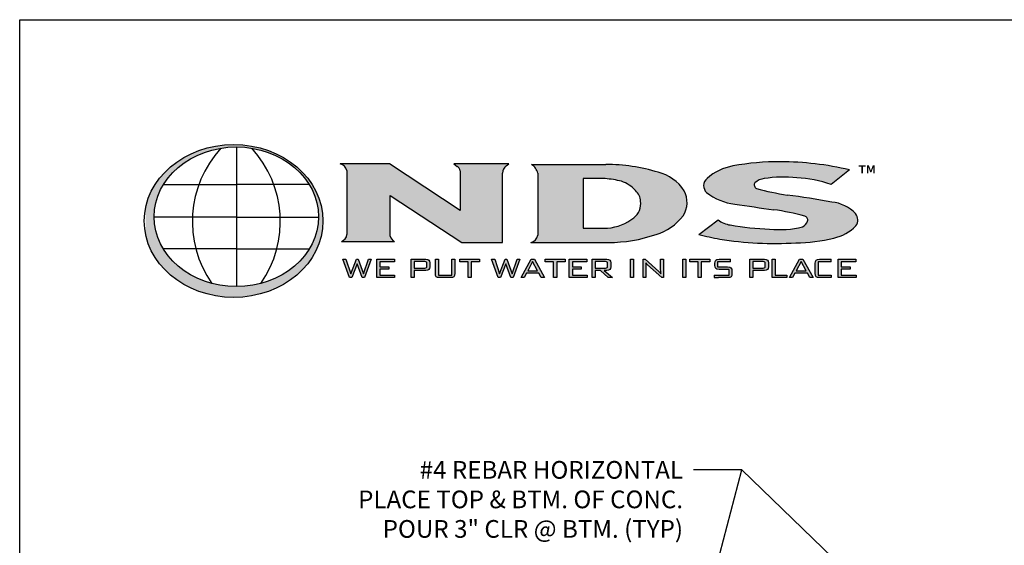
# Model space of a CAD drawing. Extents: x 0 to 216, y 0 to 280.
# Drawn here: x 0 to 132, y 209 to 280 of the extents above; entities that cross this region are included whole.
import ezdxf

# ---------------------------------------------------------------- set-up
doc = ezdxf.new("R2010")
doc.units = 0
doc.header["$LTSCALE"] = 10
doc.header["$MEASUREMENT"] = 0
for name, color, linetype in [('588-LOGO$0$CADdetails-1-FINE', 1, 'CONTINUOUS'), ('588-LOGO$0$CADdetails-9-EXTRAFINE', 9, 'CONTINUOUS'), ('588-LOGO$0$FRAME', 7, 'CONTINUOUS'), ('CADdetails-7-VERYFINE', 7, 'CONTINUOUS')]:
    doc.layers.add(name, color=color, linetype=linetype)
doc.styles.add('588-LOGO$0$CADdetails-NOTES', font='ARIALN.TTF', dxfattribs={"height": 2.38})
doc.styles.add('CADdetails-DIMENSIONS', font='ARIALN.TTF', dxfattribs={"height": 2.38})
doc.dimstyles.new('CADdetails-LEADER', dxfattribs={"dimtxt": 2.38, "dimasz": 2.38, "dimexe": 0.5, "dimexo": 1.5, "dimgap": 1, "dimtad": 0, "dimzin": 0, "dimdsep": 46, "dimtxsty": 'CADdetails-DIMENSIONS', "dimcen": 1, "dimclrd": 256, "dimclre": 256, "dimclrt": 256, "dimadec": 0, "dimazin": 0, "dimtfac": 1, "dimtdec": 4, "dimtofl": 0, "dimtmove": 0, "dimatfit": 3, "dimfxl": 1, "dimtolj": 1, "dimtzin": 0, "dimarcsym": 0})

msp = doc.modelspace()

# ---------------------------------------------------------------- hatches: boundary and pattern name
at = {"layer": '588-LOGO$0$CADdetails-9-EXTRAFINE', "true_color": 0x2c4469}
h = msp.add_hatch(dxfattribs=at)
h.set_pattern_fill('DOTS', color=177, scale=0.5)
edge = h.paths.add_edge_path()
edge.add_ellipse((28.738, 252.96), major_axis=(11.999, 0), ratio=0.8557047, start_angle=190.09384, end_angle=529.90616)
edge.add_line((16.924, 254.76), (16.924, 251.16))
edge = h.paths.add_edge_path(flags=16)
edge.add_ellipse((29.101, 253.524), major_axis=(-11.033, 0), ratio=0.8503649, start_angle=27.30999, end_angle=72.56513, ccw=False)
edge.add_ellipse((29.101, 253.524), major_axis=(-11.033, 0), ratio=0.8503649, start_angle=0.24359, end_angle=27.30999, ccw=False)
edge.add_ellipse((29.101, 253.524), major_axis=(-11.033, 0), ratio=0.8503649, start_angle=332.59169, end_angle=360.24359, ccw=False)
edge.add_ellipse((29.101, 253.524), major_axis=(-11.033, 0), ratio=0.8503649, start_angle=280.91924, end_angle=332.59169, ccw=False)
edge.add_ellipse((29.101, 253.524), major_axis=(-11.033, 0), ratio=0.8503649, start_angle=270, end_angle=280.91924, ccw=False)
edge.add_ellipse((29.101, 253.524), major_axis=(-11.033, 0), ratio=0.8503649, start_angle=259.08076, end_angle=270, ccw=False)
edge.add_ellipse((29.101, 253.524), major_axis=(-11.033, 0), ratio=0.8503649, start_angle=207.40831, end_angle=259.08076, ccw=False)
edge.add_ellipse((29.101, 253.524), major_axis=(-11.033, 0), ratio=0.8503649, start_angle=179.75641, end_angle=207.40831, ccw=False)
edge.add_ellipse((29.101, 253.524), major_axis=(-11.033, 0), ratio=0.8503649, start_angle=152.69001, end_angle=179.75641, ccw=False)
edge.add_ellipse((29.101, 253.524), major_axis=(-11.033, 0), ratio=0.8503649, start_angle=107.43487, end_angle=152.69001, ccw=False)
edge.add_ellipse((29.101, 253.524), major_axis=(-11.033, 0), ratio=0.8503649, start_angle=90, end_angle=107.43487, ccw=False)
edge.add_ellipse((29.101, 253.524), major_axis=(-11.033, 0), ratio=0.8503649, start_angle=72.56513, end_angle=90, ccw=False)
h.paths.add_polyline_path([(24.055, 257.843), (29.101, 257.843), (34.146, 257.843, -0.1513016), (34.541, 249.219), (29.101, 249.219), (23.66, 249.219, -0.1513016)], flags=0)
h = msp.add_hatch(dxfattribs=at)
h.set_pattern_fill('DOTS', color=177, scale=0.5)
h.paths.add_polyline_path([(59.158, 254.378), (49.696, 260.622), (43.042, 260.622, -0.267089), (43.945, 259.74), (43.945, 251.26, -0.3427707), (43.241, 250.223), (50.345, 250.223, -0.2470821), (49.765, 250.938), (49.765, 256.375), (59.37, 250.079), (64.858, 250.079), (64.858, 259.397, -0.2616015), (65.361, 260.357), (65.7, 260.622), (58.308, 260.622), (58.753, 260.29, -0.2216364), (59.158, 259.691)])
h.paths.add_polyline_path([(79.085, 250.079, 0.0874539), (85.478, 251.154, 0.1630067), (89.106, 253.668, 0.2817567), (89.241, 257.023, 0.1926591), (85.771, 259.5, 0.0772711), (78.716, 260.548), (68.736, 260.548, -0.229318), (69.579, 259.366), (69.579, 251.038, -0.3203012), (68.68, 250.079)])
h.paths.add_polyline_path([(75.694, 258.646), (78.642, 258.646, -0.0424128), (80.827, 258.294, -0.1347565), (82.728, 257.033, -0.1920279), (83.407, 255.617, -0.2491773), (82.501, 253.375, -0.141993), (78.977, 251.998), (75.694, 251.998)], flags=16)
h.paths.add_polyline_path([(105.437, 253.629, -0.4461444), (105.821, 252.943, -0.2030665), (105.163, 252.162, -0.0899343), (100.736, 251.871, -0.0400611), (95.455, 252.425, -0.1337469), (93.806, 253.107), (91.237, 251.126, 0.0041991), (94.026, 250.518, 0.0529927), (104.251, 250.016, 0.0520959), (109.358, 250.662, 0.1521978), (112.326, 252.31, 0.3391236), (112.28, 253.948, 0.1754257), (109.073, 255.507, 0.0096361), (103.097, 256.441, -0.021433), (98.962, 257.308, -0.452262), (98.767, 258.103, -0.163672), (100.008, 258.657, -0.0621657), (104.376, 258.77, -0.0698911), (108.984, 257.858), (111.467, 259.823, 0.0570853), (102.209, 260.927, 0.0471065), (95.802, 260.35, 0.1385985), (92.344, 258.681, 0.4551381), (92.266, 256.78, 0.1430404), (96.055, 255.24, 0.007418), (101.28, 254.48, -0.0254704)])
h = msp.add_hatch(color=177, dxfattribs=at)
h.dxf.hatch_style = 1
h.paths.add_polyline_path([(45.335, 247.217), (46.018, 245.355), (46.323, 245.355), (47.215, 247.818), (46.847, 247.818), (46.174, 245.861), (45.472, 247.818), (45.221, 247.818), (44.494, 245.861), (43.828, 247.818), (43.413, 247.818), (44.305, 245.355), (44.629, 245.355)])
h.paths.add_polyline_path([(48.366, 246.802), (48.366, 247.487), (50.325, 247.487), (50.325, 247.818), (47.954, 247.818), (47.954, 245.355), (50.344, 245.355), (50.344, 245.693), (48.366, 245.693), (48.366, 246.476), (49.564, 246.476), (49.564, 246.802)])
h = msp.add_hatch(color=177, dxfattribs=at)
h.dxf.hatch_style = 1
h.paths.add_polyline_path([(54.815, 246.343), (54.976, 246.428), (55.068, 246.575), (55.098, 246.79), (55.098, 247.34), (55.068, 247.557), (54.976, 247.705), (54.815, 247.79), (54.576, 247.818), (52.591, 247.818), (52.591, 245.355), (53.004, 245.355), (53.004, 246.315), (54.576, 246.315)])
h.paths.add_polyline_path([(53.004, 246.639), (53.004, 247.499), (54.517, 247.499), (54.66, 247.421), (54.681, 247.24), (54.681, 246.803), (54.604, 246.661), (54.416, 246.639)], flags=16)
h.paths.add_polyline_path([(56.247, 247.818), (55.835, 247.818), (55.835, 245.938), (55.865, 245.655), (55.956, 245.479), (56.131, 245.386), (56.413, 245.355), (57.873, 245.355), (58.153, 245.386), (58.327, 245.476), (58.417, 245.652), (58.447, 245.938), (58.447, 247.818), (58.041, 247.818), (58.041, 245.698), (56.247, 245.698)])
h.paths.add_polyline_path([(60.645, 247.482), (61.775, 247.482), (61.775, 247.818), (59.11, 247.818), (59.11, 247.482), (60.235, 247.482), (60.235, 245.355), (60.645, 245.355)])
h = msp.add_hatch(color=177, dxfattribs=at)
h.dxf.hatch_style = 1
h.paths.add_polyline_path([(65.307, 247.217), (65.989, 245.355), (66.295, 245.355), (67.187, 247.818), (66.819, 247.818), (66.146, 245.861), (65.444, 247.818), (65.193, 247.818), (64.466, 245.861), (63.8, 247.818), (63.385, 247.818), (64.277, 245.355), (64.601, 245.355)])
h.paths.add_polyline_path([(69.73, 245.961), (70.044, 245.355), (70.496, 245.355), (69.129, 247.818), (68.688, 247.818), (67.344, 245.355), (67.749, 245.355), (68.064, 245.961)])
h.paths.add_polyline_path([(69.562, 246.276), (68.236, 246.276), (68.898, 247.536)], flags=16)
h.paths.add_polyline_path([(73.263, 247.482), (73.263, 247.818), (70.598, 247.818), (70.598, 247.482), (71.724, 247.482), (71.724, 245.355), (72.134, 245.355), (72.134, 247.482)])
h.paths.add_polyline_path([(74.234, 246.476), (75.432, 246.476), (75.432, 246.802), (74.234, 246.802), (74.234, 247.487), (76.193, 247.487), (76.193, 247.818), (73.822, 247.818), (73.822, 245.355), (76.212, 245.355), (76.212, 245.693), (74.234, 245.693)])
h.paths.add_polyline_path([(77.297, 246.315), (78.022, 246.315), (79.024, 245.355), (79.634, 245.355), (78.509, 246.315), (78.87, 246.315), (79.108, 246.343), (79.269, 246.428), (79.361, 246.575), (79.392, 246.79), (79.392, 247.34), (79.361, 247.557), (79.269, 247.705), (79.108, 247.79), (78.87, 247.818), (76.885, 247.818), (76.885, 245.355), (77.297, 245.355)])
h.paths.add_polyline_path([(77.297, 246.634), (77.297, 247.499), (78.81, 247.499), (78.953, 247.423), (78.975, 247.245), (78.975, 246.793), (78.9, 246.655), (78.709, 246.634)], flags=16)
h = msp.add_hatch(color=177, dxfattribs=at)
h.dxf.hatch_style = 1
h.paths.add_polyline_path([(82.47, 247.818), (82.058, 247.818), (82.058, 245.355), (82.47, 245.355)])
h.paths.add_polyline_path([(84.006, 247.818), (83.747, 247.818), (83.747, 245.355), (84.124, 245.355), (84.124, 246.807), (84.117, 247.106), (84.096, 247.345), (84.304, 247.105), (84.346, 247.068), (86.238, 245.355), (86.468, 245.355), (86.468, 247.818), (86.091, 247.818), (86.091, 246.467), (86.1, 246.109), (86.128, 245.861), (85.982, 246.036), (85.848, 246.171)])
h = msp.add_hatch(color=177, dxfattribs=at)
h.dxf.hatch_style = 1
h.paths.add_polyline_path([(89.483, 247.818), (89.071, 247.818), (89.071, 245.355), (89.483, 245.355)])
h.paths.add_polyline_path([(91.147, 247.482), (91.147, 245.355), (91.557, 245.355), (91.557, 247.482), (92.687, 247.482), (92.687, 247.818), (90.022, 247.818), (90.022, 247.482)])
h.paths.add_polyline_path([(93.738, 247.482), (95.481, 247.482), (95.481, 247.818), (93.943, 247.818), (93.662, 247.787), (93.489, 247.696), (93.4, 247.519), (93.37, 247.235), (93.37, 247.021), (93.4, 246.737), (93.489, 246.561), (93.662, 246.469), (93.943, 246.439), (95.295, 246.439), (95.295, 245.698), (93.3, 245.698), (93.3, 245.355), (93.852, 245.355), (95.095, 245.355), (95.374, 245.386), (95.547, 245.476), (95.636, 245.652), (95.665, 245.938), (95.665, 246.215), (95.635, 246.499), (95.544, 246.674), (95.371, 246.765), (95.095, 246.795), (93.738, 246.795)])
h = msp.add_hatch(color=177, dxfattribs=at)
h.dxf.hatch_style = 1
h.paths.add_polyline_path([(98.055, 245.355), (98.467, 245.355), (98.467, 246.315), (100.04, 246.315), (100.279, 246.343), (100.44, 246.428), (100.531, 246.575), (100.562, 246.79), (100.562, 247.34), (100.531, 247.557), (100.44, 247.705), (100.279, 247.79), (100.04, 247.818), (98.055, 247.818)])
h.paths.add_polyline_path([(98.467, 246.639), (98.467, 247.499), (99.98, 247.499), (100.124, 247.421), (100.145, 247.24), (100.145, 246.803), (100.068, 246.661), (99.879, 246.639)], flags=16)
h.paths.add_polyline_path([(101.495, 245.698), (101.495, 247.818), (101.082, 247.818), (101.082, 245.355), (103.051, 245.355), (103.051, 245.698)])
h.paths.add_polyline_path([(104.136, 245.961), (105.801, 245.961), (106.116, 245.355), (106.568, 245.355), (105.2, 247.818), (104.76, 247.818), (103.416, 245.355), (103.821, 245.355)])
h.paths.add_polyline_path([(104.308, 246.276), (104.97, 247.536), (105.634, 246.276)], flags=16)
h.paths.add_polyline_path([(107.272, 245.698), (107.272, 247.482), (108.98, 247.482), (108.98, 247.818), (107.44, 247.818), (107.158, 247.787), (106.983, 247.696), (106.892, 247.519), (106.862, 247.235), (106.862, 245.938), (106.892, 245.654), (106.983, 245.478), (107.158, 245.386), (107.44, 245.355), (108.98, 245.355), (108.98, 245.698)])
h.paths.add_polyline_path([(112.339, 245.355), (112.339, 245.693), (110.361, 245.693), (110.361, 246.476), (111.559, 246.476), (111.559, 246.802), (110.361, 246.802), (110.361, 247.487), (112.321, 247.487), (112.321, 247.818), (109.949, 247.818), (109.949, 245.355)])

# ---------------------------------------------------------------- linework, layer by layer
at = {"layer": '588-LOGO$0$CADdetails-1-FINE', "color": 177, "true_color": 0x2c4469}
for p, q in [((29.101, 262.906), (29.101, 244.142)), ((19.306, 257.843), (29.101, 257.843)), ((38.895, 257.843), (29.101, 257.843)), ((29.101, 253.484), (18.068, 253.484)), ((29.101, 253.484), (40.134, 253.484)), ((29.101, 249.219), (19.297, 249.219)), ((29.101, 249.219), (38.904, 249.219))]:
    msp.add_line(p, q, dxfattribs=at)
for centre, start, end in [((37.78, 252.893), 137.57319, 214.76782), ((20.421, 252.893), 325.23218, 42.42681)]:
    msp.add_arc(centre, 14.59, start, end, dxfattribs=at)
for centre, major_axis, ratio in [((28.738, 252.96), (11.999, 0), 0.8557047), ((29.101, 253.524), (-11.033, 0), 0.8503649)]:
    msp.add_ellipse(centre, major_axis=major_axis, ratio=ratio, dxfattribs=at)
at = {"layer": '588-LOGO$0$CADdetails-9-EXTRAFINE', "color": 177, "true_color": 0x2c4469}
for p, q in [((49.696, 260.622), (43.042, 260.622)), ((59.158, 254.378), (49.696, 260.622)), ((65.7, 260.622), (58.308, 260.622)), ((58.308, 260.622), (58.753, 260.29)), ((65.361, 260.357), (65.7, 260.622)), ((68.736, 260.548), (78.716, 260.548)), ((59.158, 259.691), (59.158, 254.378)), ((64.858, 250.079), (64.858, 259.397)), ((69.579, 259.366), (69.579, 251.038)), ((111.467, 259.823), (108.984, 257.858)), ((75.694, 258.646), (75.694, 251.998)), ((78.642, 258.646), (75.694, 258.646)), ((49.765, 250.938), (49.765, 256.375)), ((49.765, 256.375), (59.37, 250.079)), ((91.237, 251.126), (93.806, 253.107)), ((75.694, 251.998), (78.977, 251.998)), ((43.241, 250.223), (50.345, 250.223)), ((59.37, 250.079), (64.858, 250.079)), ((68.68, 250.079), (79.085, 250.079)), ((44.305, 245.355), (43.413, 247.818)), ((43.413, 247.818), (43.828, 247.818)), ((43.828, 247.818), (44.494, 245.861)), ((44.494, 245.861), (45.221, 247.818)), ((45.221, 247.818), (45.472, 247.818)), ((45.472, 247.818), (46.174, 245.861)), ((46.174, 245.861), (46.847, 247.818)), ((47.215, 247.818), (46.323, 245.355)), ((46.847, 247.818), (47.215, 247.818)), ((47.954, 245.355), (47.954, 247.818)), ((47.954, 247.818), (50.325, 247.818)), ((50.325, 247.487), (48.366, 247.487)), ((48.366, 247.487), (48.366, 246.802)), ((50.325, 247.818), (50.325, 247.487)), ((52.591, 245.355), (52.591, 247.818)), ((52.591, 247.818), (54.576, 247.818)), ((54.416, 247.499), (53.004, 247.499)), ((53.004, 247.499), (53.004, 246.639)), ((54.543, 247.484), (54.416, 247.499)), ((54.624, 247.44), (54.543, 247.484)), ((54.576, 247.818), (54.815, 247.79)), ((54.667, 247.361), (54.624, 247.44)), ((54.681, 247.24), (54.667, 247.361)), ((54.815, 247.79), (54.976, 247.705)), ((54.976, 247.705), (55.068, 247.557)), ((55.068, 247.557), (55.098, 247.34)), ((55.098, 247.34), (55.098, 246.79)), ((55.835, 245.938), (55.835, 247.818)), ((55.835, 247.818), (56.247, 247.818)), ((56.247, 247.818), (56.247, 245.698)), ((58.041, 245.698), (58.041, 247.818)), ((58.041, 247.818), (58.447, 247.818)), ((58.447, 247.818), (58.447, 245.938)), ((59.11, 247.482), (59.11, 247.818)), ((59.11, 247.818), (61.775, 247.818)), ((60.235, 247.482), (59.11, 247.482)), ((60.235, 245.355), (60.235, 247.482)), ((60.645, 247.482), (60.645, 245.355)), ((61.775, 247.482), (60.645, 247.482)), ((61.775, 247.818), (61.775, 247.482)), ((64.277, 245.355), (63.385, 247.818)), ((63.385, 247.818), (63.8, 247.818)), ((63.8, 247.818), (64.466, 245.861)), ((64.466, 245.861), (65.193, 247.818)), ((65.193, 247.818), (65.444, 247.818)), ((65.444, 247.818), (66.146, 245.861)), ((66.146, 245.861), (66.819, 247.818)), ((67.187, 247.818), (66.295, 245.355)), ((66.819, 247.818), (67.187, 247.818)), ((67.344, 245.355), (68.688, 247.818)), ((68.898, 247.536), (68.236, 246.276)), ((68.688, 247.818), (69.129, 247.818)), ((69.562, 246.276), (68.898, 247.536)), ((69.129, 247.818), (70.496, 245.355)), ((70.598, 247.482), (70.598, 247.818)), ((70.598, 247.818), (73.263, 247.818)), ((71.724, 247.482), (70.598, 247.482)), ((71.724, 245.355), (71.724, 247.482)), ((72.134, 247.482), (72.134, 245.355)), ((73.263, 247.482), (72.134, 247.482)), ((73.263, 247.818), (73.263, 247.482)), ((73.822, 245.355), (73.822, 247.818)), ((73.822, 247.818), (76.193, 247.818)), ((76.193, 247.487), (74.234, 247.487)), ((74.234, 247.487), (74.234, 246.802)), ((76.193, 247.818), (76.193, 247.487)), ((76.885, 245.355), (76.885, 247.818)), ((76.885, 247.818), (78.87, 247.818)), ((78.709, 247.499), (77.297, 247.499)), ((77.297, 247.499), (77.297, 246.634)), ((78.837, 247.484), (78.709, 247.499)), ((78.918, 247.442), (78.837, 247.484)), ((78.87, 247.818), (79.108, 247.79)), ((78.96, 247.364), (78.918, 247.442)), ((78.975, 247.245), (78.96, 247.364)), ((79.108, 247.79), (79.269, 247.705)), ((79.269, 247.705), (79.361, 247.557)), ((79.361, 247.557), (79.392, 247.34)), ((79.392, 247.34), (79.392, 246.79)), ((82.058, 245.355), (82.058, 247.818)), ((82.058, 247.818), (82.47, 247.818)), ((82.47, 247.818), (82.47, 245.355)), ((83.747, 245.355), (83.747, 247.818)), ((83.747, 247.818), (84.006, 247.818)), ((84.006, 247.818), (85.848, 246.171)), ((84.304, 247.105), (84.096, 247.345)), ((84.096, 247.345), (84.117, 247.106)), ((86.091, 246.467), (86.091, 247.818)), ((86.091, 247.818), (86.468, 247.818)), ((86.468, 247.818), (86.468, 245.355)), ((89.071, 245.355), (89.071, 247.818)), ((89.071, 247.818), (89.483, 247.818)), ((89.483, 247.818), (89.483, 245.355)), ((90.022, 247.482), (90.022, 247.818)), ((90.022, 247.818), (92.687, 247.818)), ((91.147, 247.482), (90.022, 247.482)), ((91.147, 245.355), (91.147, 247.482)), ((91.557, 247.482), (91.557, 245.355)), ((92.687, 247.482), (91.557, 247.482)), ((92.687, 247.818), (92.687, 247.482)), ((93.37, 247.235), (93.4, 247.519)), ((93.4, 247.519), (93.489, 247.696)), ((93.489, 247.696), (93.662, 247.787)), ((93.662, 247.787), (93.943, 247.818)), ((95.481, 247.482), (93.738, 247.482)), ((93.738, 247.482), (93.738, 246.795)), ((93.943, 247.818), (95.481, 247.818)), ((95.481, 247.482), (95.481, 247.818)), ((98.055, 245.355), (98.055, 247.818)), ((98.055, 247.818), (100.04, 247.818)), ((99.879, 247.499), (98.467, 247.499)), ((98.467, 247.499), (98.467, 246.639)), ((100.007, 247.484), (99.879, 247.499)), ((100.088, 247.44), (100.007, 247.484)), ((100.04, 247.818), (100.279, 247.79)), ((100.131, 247.361), (100.088, 247.44)), ((100.145, 247.24), (100.131, 247.361)), ((100.279, 247.79), (100.44, 247.705)), ((100.44, 247.705), (100.531, 247.557)), ((100.531, 247.557), (100.562, 247.34)), ((100.562, 247.34), (100.562, 246.79)), ((101.082, 245.355), (101.082, 247.818)), ((101.082, 247.818), (101.495, 247.818)), ((101.495, 247.818), (101.495, 245.698)), ((103.416, 245.355), (104.76, 247.818)), ((104.97, 247.536), (104.308, 246.276)), ((104.76, 247.818), (105.2, 247.818)), ((105.634, 246.276), (104.97, 247.536)), ((105.2, 247.818), (106.568, 245.355)), ((106.862, 247.235), (106.892, 247.519)), ((106.892, 247.519), (106.983, 247.696)), ((106.983, 247.696), (107.158, 247.787)), ((107.158, 247.787), (107.44, 247.818)), ((108.98, 247.482), (107.272, 247.482)), ((107.272, 247.482), (107.272, 245.698)), ((107.44, 247.818), (108.98, 247.818)), ((108.98, 247.482), (108.98, 247.818)), ((109.949, 245.355), (109.949, 247.818)), ((109.949, 247.818), (112.321, 247.818)), ((112.321, 247.487), (110.361, 247.487)), ((110.361, 247.487), (110.361, 246.802)), ((112.321, 247.818), (112.321, 247.487)), ((45.335, 247.217), (44.629, 245.355)), ((46.018, 245.355), (45.335, 247.217)), ((48.366, 246.802), (49.564, 246.802)), ((49.564, 246.476), (48.366, 246.476)), ((48.366, 246.476), (48.366, 245.693)), ((49.564, 246.802), (49.564, 246.476)), ((53.004, 246.639), (54.416, 246.639)), ((54.576, 246.315), (53.004, 246.315)), ((53.004, 246.315), (53.004, 245.355)), ((54.416, 246.639), (54.543, 246.654)), ((54.543, 246.654), (54.624, 246.697)), ((54.815, 246.343), (54.576, 246.315)), ((54.624, 246.697), (54.667, 246.776)), ((54.667, 246.776), (54.681, 246.898)), ((54.681, 246.898), (54.681, 247.24)), ((54.976, 246.428), (54.815, 246.343)), ((55.068, 246.575), (54.976, 246.428)), ((55.098, 246.79), (55.068, 246.575)), ((65.307, 247.217), (64.601, 245.355)), ((65.989, 245.355), (65.307, 247.217)), ((68.236, 246.276), (69.562, 246.276)), ((74.234, 246.802), (75.432, 246.802)), ((75.432, 246.476), (74.234, 246.476)), ((74.234, 246.476), (74.234, 245.693)), ((75.432, 246.802), (75.432, 246.476)), ((77.297, 246.634), (78.709, 246.634)), ((78.022, 246.315), (77.297, 246.315)), ((77.297, 246.315), (77.297, 245.355)), ((79.024, 245.355), (78.022, 246.315)), ((78.87, 246.315), (78.509, 246.315)), ((78.509, 246.315), (79.634, 245.355)), ((78.709, 246.634), (78.838, 246.648)), ((78.838, 246.648), (78.919, 246.69)), ((79.108, 246.343), (78.87, 246.315)), ((78.919, 246.69), (78.961, 246.767)), ((78.961, 246.767), (78.975, 246.886)), ((78.975, 246.886), (78.975, 247.245)), ((79.269, 246.428), (79.108, 246.343)), ((79.361, 246.575), (79.269, 246.428)), ((79.392, 246.79), (79.361, 246.575)), ((84.117, 247.106), (84.124, 246.807)), ((84.124, 246.807), (84.124, 245.355)), ((84.346, 247.068), (84.304, 247.105)), ((86.238, 245.355), (84.346, 247.068)), ((85.848, 246.171), (85.982, 246.036)), ((85.982, 246.036), (86.128, 245.861)), ((86.1, 246.109), (86.091, 246.467)), ((86.128, 245.861), (86.1, 246.109)), ((93.37, 247.021), (93.37, 247.235)), ((93.4, 246.737), (93.37, 247.021)), ((93.489, 246.561), (93.4, 246.737)), ((93.662, 246.469), (93.489, 246.561)), ((93.943, 246.439), (93.662, 246.469)), ((93.738, 246.795), (95.095, 246.795)), ((95.295, 246.439), (93.943, 246.439)), ((95.095, 246.795), (95.371, 246.765)), ((95.295, 245.698), (95.295, 246.439)), ((95.371, 246.765), (95.544, 246.674)), ((95.544, 246.674), (95.635, 246.499)), ((95.635, 246.499), (95.665, 246.215)), ((95.665, 246.215), (95.665, 245.938)), ((98.467, 246.639), (99.879, 246.639)), ((100.04, 246.315), (98.467, 246.315)), ((98.467, 246.315), (98.467, 245.355)), ((99.879, 246.639), (100.007, 246.654)), ((100.007, 246.654), (100.088, 246.697)), ((100.279, 246.343), (100.04, 246.315)), ((100.088, 246.697), (100.131, 246.776)), ((100.131, 246.776), (100.145, 246.898)), ((100.145, 246.898), (100.145, 247.24)), ((100.44, 246.428), (100.279, 246.343)), ((100.531, 246.575), (100.44, 246.428)), ((100.562, 246.79), (100.531, 246.575)), ((104.308, 246.276), (105.634, 246.276)), ((106.862, 245.938), (106.862, 247.235)), ((110.361, 246.802), (111.559, 246.802)), ((111.559, 246.476), (110.361, 246.476)), ((110.361, 246.476), (110.361, 245.693)), ((111.559, 246.802), (111.559, 246.476)), ((44.629, 245.355), (44.305, 245.355)), ((46.323, 245.355), (46.018, 245.355)), ((50.344, 245.355), (47.954, 245.355)), ((48.366, 245.693), (50.344, 245.693)), ((50.344, 245.693), (50.344, 245.355)), ((53.004, 245.355), (52.591, 245.355)), ((55.865, 245.655), (55.835, 245.938)), ((55.956, 245.479), (55.865, 245.655)), ((56.131, 245.386), (55.956, 245.479)), ((56.413, 245.355), (56.131, 245.386)), ((56.247, 245.698), (58.041, 245.698)), ((57.873, 245.355), (56.413, 245.355)), ((58.153, 245.386), (57.873, 245.355)), ((58.327, 245.476), (58.153, 245.386)), ((58.417, 245.652), (58.327, 245.476)), ((58.447, 245.938), (58.417, 245.652)), ((60.645, 245.355), (60.235, 245.355)), ((64.601, 245.355), (64.277, 245.355)), ((66.295, 245.355), (65.989, 245.355)), ((67.749, 245.355), (67.344, 245.355)), ((68.064, 245.961), (67.749, 245.355)), ((69.73, 245.961), (68.064, 245.961)), ((70.044, 245.355), (69.73, 245.961)), ((70.496, 245.355), (70.044, 245.355)), ((72.134, 245.355), (71.724, 245.355)), ((76.212, 245.355), (73.822, 245.355)), ((74.234, 245.693), (76.212, 245.693)), ((76.212, 245.693), (76.212, 245.355)), ((77.297, 245.355), (76.885, 245.355)), ((79.634, 245.355), (79.024, 245.355)), ((82.47, 245.355), (82.058, 245.355)), ((84.124, 245.355), (83.747, 245.355)), ((86.468, 245.355), (86.238, 245.355)), ((89.483, 245.355), (89.071, 245.355)), ((91.557, 245.355), (91.147, 245.355)), ((93.3, 245.698), (95.295, 245.698)), ((93.3, 245.698), (93.3, 245.355)), ((93.3, 245.355), (93.852, 245.355)), ((95.095, 245.355), (93.852, 245.355)), ((95.374, 245.386), (95.095, 245.355)), ((95.547, 245.476), (95.374, 245.386)), ((95.636, 245.652), (95.547, 245.476)), ((95.665, 245.938), (95.636, 245.652)), ((98.467, 245.355), (98.055, 245.355)), ((103.051, 245.355), (101.082, 245.355)), ((101.495, 245.698), (103.051, 245.698)), ((103.051, 245.698), (103.051, 245.355)), ((103.821, 245.355), (103.416, 245.355)), ((104.136, 245.961), (103.821, 245.355)), ((105.801, 245.961), (104.136, 245.961)), ((106.116, 245.355), (105.801, 245.961)), ((106.568, 245.355), (106.116, 245.355)), ((106.892, 245.654), (106.862, 245.938)), ((106.983, 245.478), (106.892, 245.654)), ((107.158, 245.386), (106.983, 245.478)), ((107.44, 245.355), (107.158, 245.386)), ((107.272, 245.698), (108.98, 245.698)), ((108.98, 245.355), (107.44, 245.355)), ((108.98, 245.698), (108.98, 245.355)), ((112.339, 245.355), (109.949, 245.355)), ((110.361, 245.693), (112.339, 245.693)), ((112.339, 245.693), (112.339, 245.355))]:
    msp.add_line(p, q, dxfattribs=at)
msp.add_lwpolyline([(43.945, 259.74), (43.945, 251.129)], dxfattribs=at)
for centre, radius, start, end in [((42.727, 259.396), 1.265, 15.78293, 75.59896), ((67.936, 259.087), 1.666, 9.62745, 61.29004), ((78.872, 237.337), 23.212, 72.71013, 90.38424), ((102.063, 226.711), 34.216, 89.75514, 100.54319), ((102.019, 219.962), 40.965, 76.66518, 89.734), ((58.313, 259.557), 0.855, 9.0773, 59.06457), ((65.965, 259.429), 1.107, 123.02699, 181.66751), ((84.411, 253.925), 5.738, 32.67795, 76.29771), ((97.025, 253.397), 7.059, 99.98094, 131.54429), ((77.661, 245.612), 13.072, 75.97978, 85.69426), ((79.482, 254.201), 4.308, 41.10083, 71.79982), ((93.133, 257.697), 1.261, 128.72209, 226.61045), ((99.214, 257.791), 0.545, 145.08076, 242.42249), ((100.211, 256.536), 2.131, 95.4791, 132.6603), ((102.643, 241.216), 17.639, 84.36237, 98.59138), ((103.433, 241.91), 16.886, 70.80786, 86.79972), ((81.292, 255.474), 2.12, 3.85764, 47.3379), ((86.433, 255.456), 3.216, 326.22077, 29.16292), ((96.797, 262.497), 7.295, 231.59813, 264.15969), ((111.143, 305.084), 49.304, 255.69671, 260.60805), ((80.844, 255.348), 2.577, 310.02306, 5.99054), ((81.864, 100.951), 156.933, 80.01588, 82.22424), ((108.523, 250.297), 5.239, 44.17516, 83.9748), ((124.278, 430.941), 177.954, 260.87452, 262.57457), ((95.015, 213.281), 41.672, 75.47091, 81.35332), ((111.234, 253.099), 1.347, 324.152, 39.08405), ((78.363, 258.766), 6.796, 275.18176, 307.50805), ((83.539, 257.828), 6.95, 286.20069, 323.23337), ((95.881, 255.794), 3.395, 232.31996, 262.79165), ((104.57, 253.329), 1.309, 296.93525, 342.85033), ((105.321, 253.114), 0.528, 341.14387, 73.66915), ((101.55, 285.049), 33.189, 259.41735, 268.59376), ((102.147, 264.223), 12.432, 263.48281, 284.03892), ((108.197, 256.248), 5.705, 281.74173, 316.35725), ((42.925, 251.195), 1.022, 287.99543, 356.32373), ((50.734, 251.131), 0.988, 191.26392, 246.77906), ((68.457, 251.188), 1.131, 281.36787, 352.40917), ((79.231, 268.752), 18.673, 269.55065, 289.54274), ((128.867, 416.873), 169.965, 257.20865, 258.17101), ((101.497, 298.369), 48.431, 261.12581, 273.25949), ((103.714, 274.783), 24.772, 271.24147, 283.17018)]:
    msp.add_arc(centre, radius, start, end, dxfattribs=at)
at = {"layer": '588-LOGO$0$FRAME'}
for p, q in [((0, 0), (0, 280)), ((0, 280), (216, 280))]:
    msp.add_line(p, q, dxfattribs=at)

# ---------------------------------------------------------------- texts
at = {"layer": '588-LOGO$0$CADdetails-9-EXTRAFINE', "color": 177, "true_color": 0x2c4469, "insert": (112.688, 260.378), "char_height": 2.344, "width": 2.14522, "attachment_point": 1, "style": '588-LOGO$0$CADdetails-NOTES'}
msp.add_mtext('™', dxfattribs=at)
at = {"layer": 'CADdetails-7-VERYFINE', "insert": (89.107, 220.717), "char_height": 2.38, "width": 44.47712, "attachment_point": 3, "style": 'CADdetails-DIMENSIONS'}
msp.add_mtext('#4 REBAR HORIZONTAL PLACE TOP & BTM. OF CONC. POUR 3" CLR @ BTM. (TYP) ', dxfattribs=at)

# ---------------------------------------------------------------- leaders
at = {"layer": 'CADdetails-7-VERYFINE'}
for points in [[(78.364, 148.412), (97.021, 219.529), (90.526, 219.529)], [(141.3, 176.69), (97.021, 219.529)], [(126.745, 188.363), (140.229, 217.737), (145.758, 217.737)]]:
    msp.add_leader(points, dimstyle='CADdetails-LEADER', dxfattribs=at)

doc.saveas('drawing.dxf')
